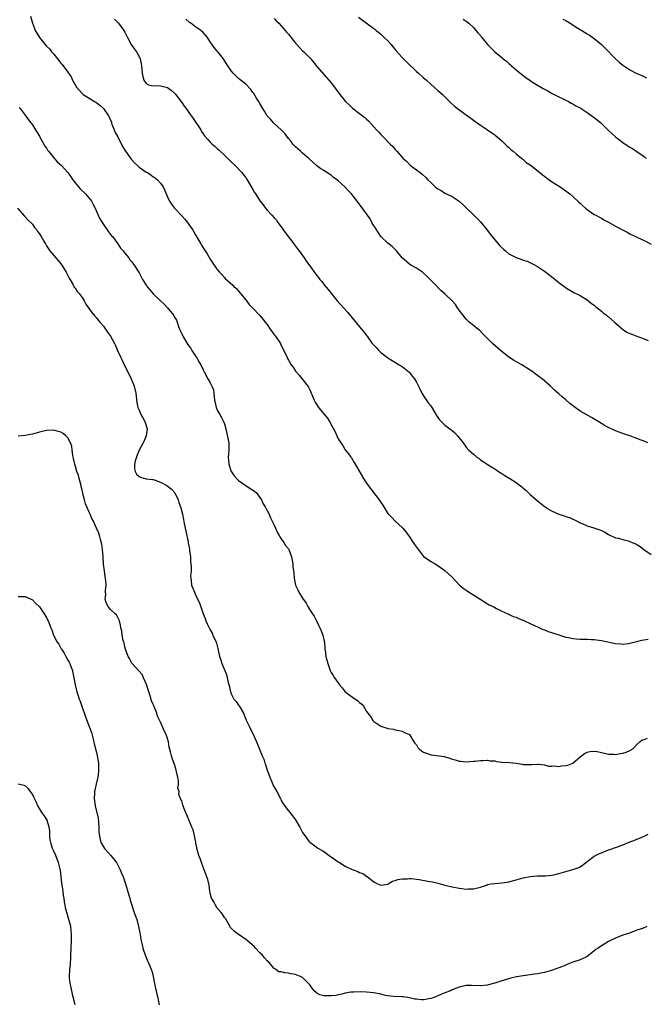
# Model space of a CAD drawing. Units: inches. Extents: x 2619000 to 2622000, y 1518000 to 1521000.
# Drawn here: x 2620937 to 2621113, y 1520259 to 1520536 of the extents above; entities that cross this region are included whole.
import ezdxf

# ---------------------------------------------------------------- set-up
doc = ezdxf.new("R2010")
doc.units = ezdxf.units.IN
doc.header["$MEASUREMENT"] = 0
doc.layers.add('LD26191518_10ft', color=63, linetype='Continuous')

msp = doc.modelspace()

# ---------------------------------------------------------------- linework, layer by layer
at = {"layer": 'LD26191518_10ft'}
for points, elevation in [([(2620940.46, 1520537), (2620941.08, 1520535), (2620941.57, 1520533.57), (2620941.83, 1520533), (2620942.23, 1520532.23), (2620942.99, 1520531), (2620944.63, 1520529), (2620945, 1520528.6), (2620945.8, 1520527.8), (2620946.4, 1520527), (2620947, 1520526.3), (2620948.48, 1520524.48), (2620949, 1520523.81), (2620949.38, 1520523.38), (2620951, 1520521.21), (2620951.9, 1520519.9), (2620952.29, 1520519), (2620953, 1520517.66), (2620953.41, 1520517), (2620955, 1520515.26), (2620955.33, 1520515), (2620957, 1520513.93), (2620958.52, 1520513), (2620958.81, 1520512.81), (2620959.97, 1520511.97), (2620961.01, 1520511), (2620962.42, 1520509), (2620962.62, 1520508.62), (2620963.21, 1520507.21), (2620963.25, 1520507), (2620963.37, 1520506.63), (2620963.99, 1520505), (2620964.32, 1520504.32), (2620965, 1520503.07), (2620966.38, 1520500.38), (2620967.2, 1520499), (2620968.8, 1520496.8), (2620969, 1520496.59), (2620969.75, 1520495.75), (2620970.57, 1520495), (2620971, 1520494.57), (2620973, 1520493.16), (2620973.35, 1520493), (2620974.35, 1520492.35), (2620975, 1520491.85), (2620975.53, 1520491.53), (2620976.18, 1520491), (2620977, 1520490.01), (2620977.74, 1520489), (2620978.16, 1520488.16), (2620979, 1520486.23), (2620979.57, 1520485), (2620980.14, 1520484.14), (2620980.94, 1520483), (2620982.94, 1520480.94), (2620983.88, 1520479.88), (2620984.59, 1520479), (2620985, 1520478.44), (2620986.01, 1520477), (2620986.38, 1520476.38), (2620987, 1520475.29), (2620988.35, 1520473), (2620988.6, 1520472.6), (2620989, 1520471.86), (2620990.13, 1520470.13), (2620991, 1520468.66), (2620992.11, 1520467), (2620993, 1520465.81), (2620993.64, 1520465), (2620994.32, 1520464.32), (2620995, 1520463.52), (2620995.26, 1520463.26), (2620997.34, 1520461.34), (2620997.68, 1520461), (2620998.39, 1520460.39), (2620999, 1520459.72), (2620999.56, 1520459), (2621001, 1520457.26), (2621001.96, 1520455.96), (2621003, 1520454.93), (2621005, 1520452.82), (2621005.84, 1520451.84), (2621006.5, 1520451), (2621007, 1520450.31), (2621007.91, 1520449), (2621008.33, 1520448.33), (2621009.21, 1520447.21), (2621009.4, 1520447), (2621010.73, 1520445), (2621011, 1520444.4), (2621011.68, 1520443), (2621012.62, 1520441), (2621012.76, 1520440.76), (2621013, 1520440.28), (2621013.79, 1520439), (2621014.31, 1520438.31), (2621015, 1520437.2), (2621015.16, 1520437), (2621016.06, 1520436.06), (2621018.45, 1520433), (2621018.67, 1520432.67), (2621019, 1520431.9), (2621019.3, 1520431.3), (2621020.25, 1520429), (2621020.5, 1520428.5), (2621021.28, 1520427.28), (2621021.5, 1520427), (2621023, 1520425.23), (2621023.96, 1520423.96), (2621024.56, 1520423), (2621026.13, 1520420.13), (2621026.62, 1520419), (2621027, 1520418.2), (2621027.73, 1520417), (2621028.27, 1520416.27), (2621029, 1520415.07), (2621029.93, 1520413.93), (2621030.58, 1520413), (2621030.77, 1520412.77), (2621031.53, 1520411.53), (2621034.15, 1520407), (2621035, 1520405.66), (2621035.46, 1520405), (2621038.52, 1520401), (2621038.72, 1520400.72), (2621039, 1520400.25), (2621039.51, 1520399.51), (2621039.79, 1520399), (2621041, 1520397.18), (2621041.14, 1520397), (2621042.04, 1520396.04), (2621043, 1520395.04), (2621045, 1520393.2), (2621045.19, 1520393), (2621046.04, 1520392.04), (2621046.72, 1520391), (2621046.84, 1520390.84), (2621048.11, 1520389), (2621048.49, 1520388.49), (2621049, 1520387.67), (2621051, 1520385.05), (2621052.26, 1520384.26), (2621053, 1520383.71), (2621053.46, 1520383.46), (2621054.25, 1520383), (2621054.77, 1520382.77), (2621057, 1520381.16), (2621058.13, 1520380.13), (2621059, 1520379.24), (2621061, 1520377.14), (2621062.14, 1520376.14), (2621063, 1520375.58), (2621063.33, 1520375.33), (2621067.09, 1520373), (2621068.23, 1520372.23), (2621069, 1520371.79), (2621069.49, 1520371.49), (2621070.53, 1520371), (2621071, 1520370.74), (2621071.51, 1520370.49), (2621073, 1520369.73), (2621074.7, 1520369), (2621076.24, 1520368.24), (2621077, 1520367.98), (2621077.68, 1520367.68), (2621079, 1520367.17), (2621079.39, 1520367), (2621081, 1520366.22), (2621082.41, 1520365.59), (2621083, 1520365.28), (2621084.56, 1520364.56), (2621085, 1520364.43), (2621086, 1520364), (2621087, 1520363.7), (2621087.51, 1520363.51), (2621089.02, 1520363.02), (2621091, 1520362.4), (2621091.73, 1520362.27), (2621093, 1520362), (2621095, 1520361.86), (2621096.2, 1520361.8), (2621097, 1520361.82), (2621098.25, 1520361.75), (2621099, 1520361.75), (2621101, 1520361.48), (2621105, 1520360.6), (2621106.5, 1520360.5), (2621107, 1520360.44), (2621108.66, 1520360.66), (2621109, 1520360.68), (2621110.15, 1520361), (2621112.41, 1520361.59), (2621114.16, 1520361.84)], 7830), ([(2621114.07, 1520417), (2621113, 1520417.5), (2621112.2, 1520417.8), (2621111, 1520418.28), (2621109, 1520418.97), (2621107.47, 1520419.47), (2621106, 1520420), (2621105, 1520420.4), (2621104.58, 1520420.58), (2621103, 1520421.33), (2621101.92, 1520421.92), (2621101, 1520422.44), (2621098.18, 1520424.18), (2621096.73, 1520425), (2621095, 1520425.96), (2621093.23, 1520427.23), (2621092.11, 1520428.11), (2621091, 1520429.08), (2621089.93, 1520429.93), (2621089, 1520430.84), (2621087.83, 1520431.83), (2621087, 1520432.7), (2621086.69, 1520433), (2621084.35, 1520435), (2621083.55, 1520435.55), (2621083, 1520436), (2621082.41, 1520436.41), (2621081.72, 1520437), (2621081, 1520437.49), (2621078.64, 1520439), (2621077.56, 1520439.56), (2621076.27, 1520440.27), (2621075, 1520441.13), (2621073, 1520442.7), (2621072.65, 1520443), (2621070.38, 1520445), (2621068.33, 1520447), (2621067.71, 1520447.71), (2621066.69, 1520448.69), (2621066.26, 1520449), (2621065, 1520450.04), (2621063.87, 1520451), (2621063, 1520451.83), (2621062.04, 1520453), (2621061.62, 1520453.62), (2621060.59, 1520455), (2621059.94, 1520455.94), (2621059.04, 1520457), (2621057, 1520458.96), (2621055.9, 1520459.9), (2621053.89, 1520461.89), (2621052.88, 1520463), (2621051.92, 1520463.92), (2621050.86, 1520464.86), (2621050.68, 1520465), (2621049, 1520466.14), (2621047.46, 1520467), (2621047, 1520467.28), (2621044.95, 1520469), (2621043.35, 1520471), (2621043, 1520471.38), (2621042.2, 1520472.2), (2621041, 1520473.2), (2621039, 1520475.09), (2621038.24, 1520476.24), (2621037.67, 1520477), (2621037.45, 1520477.45), (2621037, 1520478.06), (2621036.44, 1520479), (2621035.97, 1520479.97), (2621033.5, 1520483.5), (2621032.64, 1520484.64), (2621030.75, 1520487), (2621029.88, 1520487.88), (2621028.91, 1520489), (2621027, 1520490.7), (2621026.64, 1520491), (2621025.67, 1520491.67), (2621025, 1520492.27), (2621024.53, 1520492.53), (2621023, 1520493.63), (2621022.1, 1520494.1), (2621021, 1520494.94), (2621019.91, 1520495.91), (2621018.78, 1520497), (2621017, 1520498.49), (2621016.37, 1520499), (2621015.68, 1520499.68), (2621015, 1520500.25), (2621014.28, 1520501), (2621013.75, 1520501.75), (2621013, 1520502.59), (2621011.96, 1520503.96), (2621010.95, 1520505), (2621009, 1520506.83), (2621008.84, 1520507), (2621007.99, 1520507.99), (2621007, 1520509), (2621006.3, 1520510.3), (2621005.82, 1520511), (2621005.54, 1520511.54), (2621005, 1520512.43), (2621004.81, 1520512.81), (2621004.07, 1520513.93), (2621003.25, 1520515.25), (2621003, 1520515.57), (2621002.41, 1520516.41), (2621001, 1520517.83), (2620999, 1520519.48), (2620998.24, 1520520.24), (2620997.44, 1520521), (2620997, 1520521.55), (2620995.62, 1520523.62), (2620994.83, 1520524.83), (2620994.74, 1520525), (2620993.14, 1520527), (2620993, 1520527.14), (2620992.16, 1520528.16), (2620991, 1520529.82), (2620990.53, 1520530.53), (2620990.25, 1520531), (2620989.69, 1520531.69), (2620989, 1520532.41), (2620988.41, 1520533), (2620987, 1520533.9), (2620985.57, 1520535), (2620985.23, 1520535.23), (2620984.17, 1520536.17)], 7850), ([(2621009, 1520536.34), (2621009.63, 1520535.63), (2621010.29, 1520535), (2621011, 1520534.25), (2621012.09, 1520533), (2621012.48, 1520532.48), (2621013, 1520531.9), (2621015, 1520529.4), (2621015.38, 1520529), (2621016.14, 1520528.14), (2621017, 1520527.28), (2621017.33, 1520527), (2621019.27, 1520525), (2621020.07, 1520524.07), (2621021, 1520522.87), (2621023.74, 1520519.74), (2621025, 1520518.25), (2621025.96, 1520517), (2621026.42, 1520516.42), (2621027.46, 1520515), (2621029.08, 1520513), (2621030.06, 1520512.06), (2621031, 1520511.08), (2621033, 1520509.62), (2621034.53, 1520508.53), (2621035, 1520508.05), (2621035.54, 1520507.54), (2621037, 1520505.84), (2621037.77, 1520505), (2621038.38, 1520504.38), (2621039, 1520503.7), (2621039.71, 1520503), (2621041.62, 1520501), (2621042.35, 1520500.35), (2621043, 1520499.52), (2621043.26, 1520499.26), (2621043.46, 1520499), (2621045.23, 1520497), (2621046.2, 1520496.2), (2621047, 1520495.27), (2621047.16, 1520495.16), (2621047.35, 1520495), (2621049, 1520493.82), (2621050.05, 1520493), (2621050.61, 1520492.61), (2621051.62, 1520491.62), (2621052.16, 1520491), (2621053, 1520490.19), (2621054.3, 1520489), (2621055, 1520488.47), (2621055.95, 1520487.95), (2621057, 1520487.26), (2621059, 1520486.28), (2621061, 1520485), (2621062.05, 1520484.05), (2621063, 1520483.1), (2621065, 1520481.13), (2621066.11, 1520480.11), (2621067, 1520479.18), (2621069, 1520476.76), (2621069.73, 1520475.73), (2621072.46, 1520472.46), (2621073.47, 1520471.47), (2621074.01, 1520471), (2621075, 1520470.21), (2621077, 1520469.15), (2621078.6, 1520468.6), (2621079, 1520468.43), (2621080.09, 1520468.09), (2621081.48, 1520467.48), (2621082.36, 1520467), (2621083, 1520466.63), (2621085, 1520465.27), (2621087.41, 1520463.41), (2621089, 1520462.1), (2621090.8, 1520460.81), (2621091, 1520460.65), (2621093.28, 1520459.28), (2621095, 1520458.42), (2621097, 1520457.25), (2621098.24, 1520456.24), (2621099, 1520455.73), (2621099.36, 1520455.36), (2621099.78, 1520455), (2621101, 1520454.04), (2621101.54, 1520453.54), (2621102.32, 1520453), (2621102.68, 1520452.68), (2621103, 1520452.47), (2621104.69, 1520451), (2621106.97, 1520448.97), (2621108.19, 1520448.19), (2621109, 1520447.79), (2621109.57, 1520447.57), (2621110.99, 1520446.99), (2621113, 1520446.28), (2621114.16, 1520445.84)], 7860), ([(2621032.75, 1520536.75), (2621033.87, 1520535.87), (2621037, 1520533.55), (2621037.29, 1520533.29), (2621037.66, 1520533), (2621038.39, 1520532.39), (2621039, 1520531.96), (2621039.46, 1520531.46), (2621039.97, 1520531), (2621041, 1520530.01), (2621041.85, 1520529), (2621042.34, 1520528.34), (2621043, 1520527.63), (2621043.28, 1520527.28), (2621045, 1520525.37), (2621045.39, 1520525), (2621046.16, 1520524.16), (2621049, 1520521.47), (2621049.55, 1520521), (2621051, 1520519.67), (2621051.37, 1520519.37), (2621051.8, 1520519), (2621053, 1520517.85), (2621054, 1520517), (2621055, 1520516.11), (2621055.61, 1520515.61), (2621056.3, 1520515), (2621057, 1520514.33), (2621058.67, 1520512.67), (2621059.71, 1520511.71), (2621060.52, 1520511), (2621061.99, 1520509.99), (2621063.31, 1520509), (2621064.33, 1520508.33), (2621065, 1520507.78), (2621065.46, 1520507.46), (2621066.08, 1520507), (2621067, 1520506.34), (2621069.02, 1520505), (2621070.2, 1520504.2), (2621071, 1520503.61), (2621071.77, 1520503), (2621073, 1520501.91), (2621073.99, 1520501), (2621074.48, 1520500.48), (2621075, 1520500.03), (2621075.52, 1520499.52), (2621076.17, 1520499), (2621077, 1520498.29), (2621078.61, 1520497), (2621078.82, 1520496.82), (2621079, 1520496.7), (2621079.89, 1520495.89), (2621081, 1520495.16), (2621083.72, 1520493), (2621084.4, 1520492.4), (2621085, 1520491.97), (2621085.53, 1520491.53), (2621086.35, 1520491), (2621087, 1520490.55), (2621089.41, 1520489), (2621090.35, 1520488.35), (2621092.12, 1520487), (2621093, 1520486.25), (2621094.7, 1520484.7), (2621095, 1520484.4), (2621095.72, 1520483.72), (2621096.52, 1520483), (2621097, 1520482.61), (2621099, 1520481.25), (2621099.41, 1520481), (2621100.44, 1520480.44), (2621101, 1520480.16), (2621101.73, 1520479.73), (2621103, 1520479.08), (2621105, 1520477.98), (2621108.27, 1520476.27), (2621109, 1520475.84), (2621111, 1520474.86), (2621113, 1520473.91), (2621115, 1520472.86)], 7870), ([(2621090.17, 1520536.17), (2621091, 1520535.77), (2621091.47, 1520535.47), (2621093, 1520534.57), (2621093.94, 1520533.94), (2621095.49, 1520533), (2621097, 1520531.99), (2621097.63, 1520531.63), (2621098.55, 1520531), (2621099, 1520530.67), (2621101, 1520529.07), (2621102.04, 1520528.04), (2621104.98, 1520524.98), (2621106.04, 1520524.04), (2621107, 1520523.24), (2621109, 1520521.94), (2621110.81, 1520521), (2621111, 1520520.91), (2621112.35, 1520520.35), (2621113.69, 1520519.69)], 7890), ([(2620964.13, 1520536.13), (2620965, 1520535.22), (2620965.18, 1520535), (2620966.69, 1520533), (2620967, 1520532.51), (2620967.51, 1520531.51), (2620967.75, 1520531), (2620968.83, 1520529), (2620969.71, 1520527.71), (2620970.24, 1520527), (2620971, 1520525.61), (2620971.32, 1520525), (2620971.61, 1520523.61), (2620971.7, 1520523), (2620971.79, 1520522.21), (2620971.89, 1520521), (2620972.04, 1520520.04), (2620972.38, 1520519), (2620973, 1520518.08), (2620973.68, 1520517.68), (2620975, 1520517.4), (2620976.52, 1520517.48), (2620977, 1520517.42), (2620979, 1520516.94), (2620980.13, 1520516.13), (2620981, 1520515.35), (2620981.16, 1520515.16), (2620982.08, 1520513.92), (2620983, 1520512.71), (2620983.72, 1520511.72), (2620984.21, 1520511), (2620985, 1520509.93), (2620986.18, 1520508.18), (2620988.35, 1520505), (2620988.58, 1520504.58), (2620989, 1520503.9), (2620989.38, 1520503.38), (2620990.31, 1520502.31), (2620991, 1520501.58), (2620991.59, 1520501), (2620992.39, 1520500.39), (2620993, 1520499.81), (2620993.43, 1520499.43), (2620993.83, 1520499), (2620995, 1520497.91), (2620995.92, 1520497), (2620996.48, 1520496.48), (2620997, 1520495.97), (2620998.05, 1520495), (2620999.94, 1520493), (2621000.37, 1520492.37), (2621001, 1520491.59), (2621001.24, 1520491.24), (2621001.43, 1520491), (2621003, 1520488.28), (2621003.45, 1520487.45), (2621003.71, 1520487), (2621005.05, 1520485), (2621005.91, 1520483.91), (2621006.57, 1520483), (2621007, 1520482.44), (2621008.33, 1520481), (2621009, 1520480.25), (2621009.62, 1520479.62), (2621010.06, 1520479), (2621011, 1520477.78), (2621012.13, 1520476.13), (2621013.07, 1520474.93), (2621014.53, 1520473), (2621014.69, 1520472.69), (2621015, 1520472.36), (2621015.53, 1520471.53), (2621016.01, 1520471), (2621017, 1520469.67), (2621017.47, 1520469), (2621018.04, 1520468.04), (2621019, 1520466.81), (2621020.57, 1520464.57), (2621021, 1520464.09), (2621021.47, 1520463.47), (2621021.85, 1520463), (2621022.36, 1520462.36), (2621023, 1520461.59), (2621024.14, 1520460.14), (2621026.75, 1520457), (2621029.7, 1520453.7), (2621033, 1520449.65), (2621033.59, 1520449), (2621034.24, 1520448.24), (2621035, 1520447.17), (2621035.14, 1520447), (2621036.59, 1520445), (2621036.78, 1520444.78), (2621037, 1520444.48), (2621037.75, 1520443.75), (2621038.39, 1520443), (2621039, 1520442.45), (2621040.86, 1520441), (2621041, 1520440.9), (2621042.2, 1520440.2), (2621043.43, 1520439.43), (2621044.18, 1520439), (2621045, 1520438.47), (2621046.84, 1520437), (2621047, 1520436.84), (2621047.8, 1520435.8), (2621048.42, 1520435), (2621049, 1520434.1), (2621049.57, 1520433), (2621050.01, 1520432.01), (2621050.56, 1520431), (2621050.69, 1520430.69), (2621051, 1520430.26), (2621052.27, 1520428.27), (2621053, 1520427.4), (2621053.3, 1520427), (2621054.67, 1520424.67), (2621055, 1520424.18), (2621055.5, 1520423.5), (2621055.93, 1520423), (2621057, 1520422.01), (2621058.39, 1520421), (2621058.73, 1520420.73), (2621059, 1520420.49), (2621059.82, 1520419.82), (2621060.58, 1520419), (2621062.12, 1520417), (2621063, 1520415.78), (2621063.7, 1520415), (2621065, 1520413.8), (2621066.02, 1520413), (2621066.6, 1520412.6), (2621067, 1520412.26), (2621067.76, 1520411.76), (2621068.87, 1520411), (2621070.2, 1520410.2), (2621071, 1520409.73), (2621072.08, 1520409), (2621073, 1520408.42), (2621073.85, 1520407.85), (2621075.22, 1520407), (2621077, 1520405.84), (2621077.5, 1520405.5), (2621078.63, 1520404.63), (2621079, 1520404.32), (2621079.75, 1520403.75), (2621080.54, 1520403), (2621081, 1520402.54), (2621083, 1520400.75), (2621084, 1520400), (2621085.2, 1520399), (2621086.3, 1520398.3), (2621087, 1520397.95), (2621089, 1520397.01), (2621090.54, 1520396.54), (2621091, 1520396.33), (2621092.03, 1520396.03), (2621093, 1520395.56), (2621093.4, 1520395.4), (2621094.22, 1520395), (2621095, 1520394.54), (2621095.77, 1520394.23), (2621097, 1520393.66), (2621098.87, 1520393.13), (2621100.54, 1520392.54), (2621101, 1520392.35), (2621101.93, 1520391.93), (2621103, 1520391.28), (2621105, 1520390.36), (2621105.8, 1520390.2), (2621107, 1520389.85), (2621108.53, 1520389.47), (2621109, 1520389.31), (2621110.61, 1520388.61), (2621111, 1520388.42), (2621111.88, 1520387.88), (2621112.96, 1520387), (2621115, 1520385.63)], 7840), ([(2621062.15, 1520536.15), (2621063, 1520535.6), (2621063.7, 1520535), (2621065, 1520533.82), (2621065.74, 1520533), (2621066.3, 1520532.3), (2621067, 1520531.51), (2621067.22, 1520531.22), (2621067.42, 1520531), (2621069.01, 1520529.01), (2621070, 1520528), (2621071.07, 1520527), (2621073, 1520525.37), (2621073.42, 1520525), (2621074.3, 1520524.3), (2621075, 1520523.67), (2621075.37, 1520523.37), (2621075.76, 1520523), (2621077, 1520521.94), (2621079, 1520520.27), (2621079.76, 1520519.76), (2621081, 1520518.86), (2621081.38, 1520518.62), (2621083, 1520517.63), (2621084.67, 1520516.67), (2621085, 1520516.45), (2621085.97, 1520515.97), (2621087, 1520515.36), (2621087.71, 1520515), (2621089, 1520514.31), (2621090.29, 1520513.71), (2621091, 1520513.36), (2621091.73, 1520513), (2621092.55, 1520512.55), (2621093, 1520512.37), (2621093.82, 1520511.82), (2621095, 1520511.23), (2621095.13, 1520511.13), (2621095.36, 1520511), (2621097, 1520509.91), (2621098.36, 1520509), (2621098.71, 1520508.71), (2621099.84, 1520507.84), (2621100.87, 1520507), (2621102.94, 1520504.94), (2621105, 1520503.02), (2621107, 1520501.48), (2621107.72, 1520501), (2621109, 1520500.18), (2621109.75, 1520499.75), (2621111, 1520498.95), (2621113, 1520497.5), (2621113.63, 1520497)], 7880), ([(2620937.29, 1520511.29), (2620937.56, 1520511), (2620939, 1520509.19), (2620939.89, 1520507.89), (2620940.55, 1520507), (2620941, 1520506.42), (2620941.87, 1520505), (2620943, 1520503.28), (2620943.13, 1520503), (2620944.22, 1520501), (2620944.48, 1520500.48), (2620945, 1520499.84), (2620945.3, 1520499.3), (2620945.53, 1520499), (2620947, 1520497.17), (2620948.01, 1520496.01), (2620949.16, 1520495), (2620950.98, 1520493), (2620952.36, 1520491), (2620953, 1520490.12), (2620954.4, 1520488.4), (2620955.94, 1520487), (2620957.36, 1520485.36), (2620957.62, 1520485), (2620958.08, 1520484.08), (2620958.66, 1520483), (2620959.52, 1520481), (2620960.01, 1520480.01), (2620960.59, 1520479), (2620962.39, 1520476.39), (2620963, 1520475.63), (2620963.27, 1520475.27), (2620963.5, 1520475), (2620965.05, 1520473), (2620965.79, 1520471.79), (2620966.57, 1520471), (2620966.71, 1520470.71), (2620967, 1520470.4), (2620968.09, 1520469), (2620968.45, 1520468.45), (2620969, 1520467.9), (2620969.64, 1520467), (2620971, 1520464.86), (2620971.95, 1520463), (2620973, 1520461.32), (2620973.13, 1520461.13), (2620974.03, 1520460.03), (2620975, 1520458.93), (2620977, 1520456.92), (2620978.02, 1520456.02), (2620979, 1520454.95), (2620980.81, 1520452.81), (2620981, 1520452.41), (2620981.52, 1520451.52), (2620981.7, 1520451), (2620981.98, 1520450.02), (2620982.39, 1520449), (2620982.6, 1520448.6), (2620983, 1520447.68), (2620983.23, 1520447.23), (2620983.3, 1520447), (2620984.54, 1520445), (2620984.7, 1520444.7), (2620985, 1520444.3), (2620985.52, 1520443.52), (2620985.88, 1520443), (2620987, 1520441.27), (2620987.21, 1520441), (2620987.78, 1520439.78), (2620988.35, 1520439), (2620989, 1520437.52), (2620989.17, 1520437.17), (2620989.29, 1520437), (2620990.36, 1520435), (2620991, 1520433.88), (2620991.45, 1520433), (2620991.89, 1520431.89), (2620992.03, 1520431), (2620992.08, 1520429.92), (2620992.23, 1520429), (2620992.38, 1520428.38), (2620992.65, 1520427), (2620993, 1520426.24), (2620993.71, 1520425), (2620994.2, 1520424.2), (2620994.79, 1520423), (2620995, 1520422.34), (2620995.38, 1520421), (2620996.1, 1520417.9), (2620996.25, 1520417), (2620996.22, 1520416.22), (2620996.23, 1520415), (2620996.11, 1520413.89), (2620996.03, 1520413), (2620996.15, 1520412.15), (2620996.23, 1520411), (2620996.93, 1520409), (2620997, 1520408.88), (2620997.77, 1520407.77), (2620998.69, 1520406.69), (2620999, 1520406.45), (2621002.22, 1520404.22), (2621003.44, 1520403.44), (2621004, 1520403), (2621005, 1520401.68), (2621005.41, 1520401), (2621005.89, 1520399.89), (2621006.46, 1520399), (2621006.62, 1520398.62), (2621007, 1520398.01), (2621007.55, 1520397), (2621007.96, 1520395.96), (2621008.47, 1520395), (2621009, 1520393.86), (2621009.35, 1520393), (2621009.87, 1520391.87), (2621010.38, 1520391), (2621010.58, 1520390.58), (2621011, 1520390.08), (2621011.72, 1520389), (2621012.21, 1520388.21), (2621013, 1520387.22), (2621013.14, 1520387), (2621013.91, 1520385), (2621014.01, 1520384.01), (2621014.24, 1520383), (2621014.28, 1520382.28), (2621014.42, 1520381), (2621014.51, 1520380.51), (2621014.65, 1520379), (2621015, 1520377), (2621015.67, 1520375.67), (2621015.97, 1520375), (2621017, 1520373.32), (2621017.97, 1520371.97), (2621018.47, 1520371), (2621019, 1520370.08), (2621019.74, 1520369), (2621020.27, 1520368.27), (2621020.92, 1520367), (2621021.59, 1520365.59), (2621021.82, 1520365), (2621022.19, 1520364.19), (2621022.65, 1520363), (2621023, 1520361.63), (2621023.14, 1520361), (2621023.28, 1520359.28), (2621023.28, 1520359), (2621023.3, 1520358.7), (2621023.51, 1520357), (2621024.04, 1520355), (2621024.74, 1520353), (2621025, 1520352.47), (2621025.62, 1520351.62), (2621025.92, 1520351), (2621027.37, 1520349), (2621028.16, 1520348.15), (2621029, 1520347), (2621031, 1520345.48), (2621032.49, 1520344.49), (2621033, 1520344), (2621033.6, 1520343.6), (2621034.07, 1520343), (2621035, 1520341.46), (2621035.31, 1520341), (2621036.08, 1520340.08), (2621036.73, 1520339), (2621037, 1520338.73), (2621037.87, 1520338.13), (2621039, 1520337.41), (2621040.1, 1520337), (2621040.79, 1520336.79), (2621041, 1520336.67), (2621042.51, 1520336.51), (2621043, 1520336.32), (2621044.17, 1520336.17), (2621045, 1520336), (2621045.62, 1520335.62), (2621047, 1520335.02), (2621048.25, 1520333), (2621048.56, 1520332.56), (2621049, 1520332.1), (2621049.41, 1520331.41), (2621049.77, 1520331), (2621050.4, 1520330.4), (2621051, 1520330.07), (2621052.43, 1520329.57), (2621053, 1520329.33), (2621055.51, 1520329), (2621056.8, 1520328.8), (2621057, 1520328.72), (2621058.39, 1520328.39), (2621059, 1520328.08), (2621059.91, 1520327.91), (2621061, 1520327.5), (2621061.49, 1520327.49), (2621063, 1520327.37), (2621065, 1520327.53), (2621065.54, 1520327.54), (2621067, 1520327.74), (2621067.69, 1520327.69), (2621069, 1520327.82), (2621069.66, 1520327.66), (2621071, 1520327.58), (2621071.48, 1520327.48), (2621073, 1520327.27), (2621075.12, 1520327.12), (2621077, 1520326.96), (2621078.68, 1520326.68), (2621079, 1520326.6), (2621079.44, 1520326.56), (2621081, 1520326.55), (2621081.42, 1520326.58), (2621083, 1520326.71), (2621083.29, 1520326.71), (2621085, 1520326.47), (2621086.15, 1520326.15), (2621087, 1520326.15), (2621087.8, 1520326.2), (2621089, 1520326.07), (2621089.82, 1520326.18), (2621091, 1520326.27), (2621091.55, 1520326.45), (2621092.98, 1520327), (2621095, 1520328.73), (2621095.39, 1520329), (2621096.3, 1520329.7), (2621097, 1520330.06), (2621097.78, 1520330.22), (2621099, 1520330.33), (2621099.77, 1520330.23), (2621101, 1520329.95), (2621102.27, 1520329.73), (2621103, 1520329.54), (2621104.51, 1520329.49), (2621105, 1520329.44), (2621106.34, 1520329.66), (2621107, 1520329.74), (2621107.94, 1520330.06), (2621109, 1520330.5), (2621109.8, 1520331), (2621111, 1520332.26), (2621111.84, 1520333), (2621112.49, 1520333.51), (2621113, 1520333.66), (2621113.98, 1520334.02)], 7820), ([(2620936.78, 1520483), (2620938.79, 1520480.79), (2620939, 1520480.59), (2620939.73, 1520479.73), (2620941, 1520478.48), (2620941.61, 1520477.61), (2620942.12, 1520477), (2620942.46, 1520476.46), (2620943, 1520475.84), (2620943.3, 1520475.3), (2620943.51, 1520475), (2620944.25, 1520473.74), (2620944.67, 1520473), (2620944.78, 1520472.78), (2620945, 1520472.46), (2620945.55, 1520471.55), (2620945.96, 1520471), (2620947, 1520469.68), (2620947.62, 1520469), (2620948.26, 1520468.26), (2620949, 1520467.38), (2620949.3, 1520467), (2620950.55, 1520465), (2620950.67, 1520464.67), (2620951, 1520464.08), (2620951.33, 1520463.33), (2620952.38, 1520461.62), (2620952.7, 1520461), (2620952.79, 1520460.79), (2620953, 1520460.59), (2620953.61, 1520459.61), (2620954.19, 1520459), (2620955, 1520457.93), (2620955.58, 1520457), (2620956.05, 1520456.05), (2620957, 1520454.71), (2620957.68, 1520453.68), (2620958.61, 1520452.61), (2620959, 1520452.2), (2620959.53, 1520451.53), (2620959.97, 1520451), (2620961, 1520449.82), (2620961.58, 1520449), (2620962.15, 1520448.15), (2620962.98, 1520447), (2620964.07, 1520445), (2620964.37, 1520444.37), (2620964.96, 1520443), (2620965.84, 1520441), (2620966.25, 1520440.25), (2620966.84, 1520439), (2620968.23, 1520436.23), (2620968.8, 1520435), (2620969.62, 1520433), (2620970.09, 1520431), (2620970.18, 1520430.18), (2620970.41, 1520428.41), (2620970.69, 1520427), (2620971, 1520426.19), (2620971.52, 1520425), (2620972.03, 1520424.03), (2620972.61, 1520423), (2620973.24, 1520421), (2620973, 1520419), (2620972.4, 1520417.6), (2620972.17, 1520417), (2620971, 1520414.94), (2620970.43, 1520413.57), (2620970.25, 1520413), (2620969.94, 1520411.94), (2620969.72, 1520411), (2620969.71, 1520409.71), (2620969.88, 1520409), (2620970.26, 1520408.26), (2620971, 1520407.61), (2620971.4, 1520407.4), (2620973, 1520406.95), (2620974.74, 1520406.74), (2620975, 1520406.69), (2620975.51, 1520406.49), (2620977, 1520406.01), (2620978.77, 1520405), (2620980.06, 1520404.06), (2620981.02, 1520403.02), (2620981.99, 1520401), (2620982.21, 1520400.21), (2620982.67, 1520399), (2620982.72, 1520398.72), (2620983.19, 1520397), (2620983.46, 1520395.46), (2620983.69, 1520394.31), (2620984.18, 1520392.18), (2620984.81, 1520389.19), (2620984.85, 1520388.85), (2620985, 1520388.07), (2620985.14, 1520387.14), (2620985.23, 1520386.77), (2620985.43, 1520385), (2620985.49, 1520383.49), (2620985.57, 1520383), (2620985.65, 1520382.35), (2620985.62, 1520381), (2620985.5, 1520379.5), (2620985.55, 1520379), (2620985.66, 1520378.34), (2620985.78, 1520377), (2620986.15, 1520376.15), (2620986.56, 1520375), (2620987, 1520374.04), (2620988.02, 1520372.02), (2620989.02, 1520369), (2620989.6, 1520367.6), (2620989.77, 1520367), (2620990.18, 1520366.18), (2620990.79, 1520364.79), (2620991, 1520364.41), (2620991.52, 1520363.51), (2620991.78, 1520363), (2620992.66, 1520361), (2620992.75, 1520360.75), (2620993.17, 1520359.17), (2620993.25, 1520358.75), (2620993.64, 1520357), (2620994, 1520356), (2620994.31, 1520355), (2620995, 1520353.2), (2620995.09, 1520353), (2620995.65, 1520351.65), (2620995.81, 1520351), (2620995.99, 1520350.01), (2620996.4, 1520348.4), (2620996.71, 1520347), (2620997, 1520346.25), (2620997.69, 1520345), (2620998.27, 1520344.27), (2620999, 1520343.26), (2620999.12, 1520343.12), (2620999.39, 1520342.61), (2621000.33, 1520341), (2621000.53, 1520340.53), (2621001.08, 1520339.08), (2621002.11, 1520337), (2621003, 1520335.23), (2621003.09, 1520335.09), (2621004.07, 1520333), (2621004.35, 1520332.35), (2621005.66, 1520329), (2621006.06, 1520328.06), (2621006.35, 1520327), (2621006.56, 1520326.56), (2621007, 1520325), (2621007.58, 1520323.58), (2621007.73, 1520323), (2621008.3, 1520321.7), (2621008.73, 1520320.73), (2621009, 1520320.25), (2621009.47, 1520319.47), (2621009.74, 1520319), (2621010.77, 1520317), (2621010.83, 1520316.83), (2621011, 1520316.47), (2621011.52, 1520315.52), (2621013, 1520313.53), (2621013.47, 1520313), (2621014.16, 1520312.16), (2621015, 1520311.08), (2621016.17, 1520309), (2621016.45, 1520308.45), (2621017, 1520307.52), (2621017.18, 1520307.18), (2621017.36, 1520307), (2621018.78, 1520305), (2621019, 1520304.77), (2621020.03, 1520304.03), (2621021.17, 1520303.17), (2621021.43, 1520303), (2621022.45, 1520302.45), (2621023, 1520302.12), (2621024.45, 1520301), (2621025, 1520300.68), (2621025.99, 1520299.99), (2621027, 1520299.24), (2621027.15, 1520299.15), (2621027.36, 1520299), (2621029, 1520298.02), (2621030.96, 1520297.04), (2621032.53, 1520296.53), (2621033, 1520296.22), (2621033.96, 1520295.96), (2621035, 1520295.18), (2621035.13, 1520295.13), (2621037, 1520293.6), (2621037.41, 1520293.41), (2621038.04, 1520293), (2621039, 1520292.67), (2621041, 1520292.97), (2621041.08, 1520293), (2621042.24, 1520293.76), (2621043, 1520293.98), (2621043.72, 1520294.28), (2621045, 1520294.48), (2621046.46, 1520294.46), (2621047, 1520294.52), (2621047.49, 1520294.51), (2621049, 1520294.32), (2621049.76, 1520294.24), (2621052.17, 1520293.83), (2621053.56, 1520293.56), (2621055, 1520293.22), (2621057, 1520292.69), (2621059, 1520292.19), (2621061, 1520291.81), (2621061.75, 1520291.75), (2621063, 1520291.57), (2621063.62, 1520291.62), (2621065, 1520291.6), (2621067, 1520292.12), (2621068.68, 1520292.68), (2621069, 1520292.81), (2621070.02, 1520293), (2621071, 1520293.17), (2621073, 1520293.31), (2621074.49, 1520293.51), (2621075, 1520293.6), (2621077, 1520294.17), (2621079, 1520294.76), (2621081, 1520295.13), (2621083, 1520295.26), (2621083.26, 1520295.26), (2621085.3, 1520295.3), (2621087, 1520295.49), (2621087.61, 1520295.61), (2621089, 1520295.94), (2621091, 1520296.53), (2621092.96, 1520297.04), (2621094.42, 1520297.58), (2621095, 1520297.86), (2621095.7, 1520298.3), (2621097, 1520299.34), (2621099, 1520300.81), (2621099.31, 1520301), (2621100.45, 1520301.55), (2621101, 1520301.79), (2621102.32, 1520302.32), (2621103, 1520302.58), (2621103.34, 1520302.66), (2621105, 1520303.27), (2621105.49, 1520303.49), (2621107, 1520304.04), (2621108.78, 1520304.78), (2621110.58, 1520305.42), (2621111, 1520305.59), (2621111.99, 1520306.01), (2621113, 1520306.45), (2621114.15, 1520307)], 7810), ([(2621113.76, 1520281), (2621112.52, 1520280.52), (2621111, 1520279.98), (2621109.36, 1520279.36), (2621108.31, 1520279), (2621107.32, 1520278.68), (2621105.86, 1520278.14), (2621105, 1520277.79), (2621103, 1520276.79), (2621101, 1520275.62), (2621100.09, 1520275), (2621099.46, 1520274.54), (2621099, 1520274.16), (2621098.33, 1520273.67), (2621097, 1520272.63), (2621095, 1520271.66), (2621093, 1520271), (2621091.59, 1520270.41), (2621091, 1520270.21), (2621089, 1520269.41), (2621087, 1520268.72), (2621085, 1520268.15), (2621083.93, 1520267.93), (2621083, 1520267.71), (2621081.51, 1520267.51), (2621081, 1520267.42), (2621079, 1520267.18), (2621077.13, 1520266.87), (2621075.51, 1520266.49), (2621075, 1520266.32), (2621073.97, 1520266.03), (2621072.45, 1520265.55), (2621071, 1520265.1), (2621070.59, 1520265), (2621069, 1520264.55), (2621067, 1520264.32), (2621064.44, 1520264.44), (2621063, 1520264.43), (2621061, 1520263.99), (2621059, 1520263.21), (2621058.54, 1520263), (2621057, 1520262.42), (2621056, 1520262), (2621055, 1520261.55), (2621053.73, 1520261), (2621053, 1520260.76), (2621051, 1520260.45), (2621050.43, 1520260.43), (2621049, 1520260.57), (2621048.59, 1520260.59), (2621047, 1520260.95), (2621045.23, 1520261.23), (2621045, 1520261.28), (2621042.63, 1520261.37), (2621041, 1520261.55), (2621040.32, 1520261.68), (2621039, 1520261.99), (2621037, 1520262.38), (2621035, 1520262.57), (2621033.34, 1520262.66), (2621031.37, 1520262.63), (2621031, 1520262.61), (2621030.56, 1520262.56), (2621029, 1520262.32), (2621027.98, 1520262.02), (2621027, 1520261.88), (2621026.31, 1520261.69), (2621025, 1520261.52), (2621023, 1520261.51), (2621021.84, 1520261.84), (2621021, 1520262.33), (2621020.27, 1520263), (2621019.68, 1520263.68), (2621019, 1520264.69), (2621017, 1520266.75), (2621016.36, 1520267), (2621015.37, 1520267.37), (2621015, 1520267.55), (2621013.71, 1520267.71), (2621013, 1520267.93), (2621011.98, 1520267.98), (2621011, 1520268.32), (2621010.31, 1520268.31), (2621009.48, 1520269), (2621009.14, 1520269.14), (2621009, 1520269.25), (2621007.45, 1520271), (2621007, 1520271.4), (2621006.25, 1520272.25), (2621005.67, 1520273), (2621005, 1520273.64), (2621003.79, 1520275), (2621003.39, 1520275.39), (2621001.46, 1520277), (2621001, 1520277.37), (2620998.85, 1520278.85), (2620998.66, 1520279), (2620997.75, 1520279.75), (2620997, 1520280.48), (2620996.76, 1520280.76), (2620995.28, 1520283.28), (2620995, 1520283.6), (2620994.5, 1520284.5), (2620994.1, 1520285), (2620993, 1520286.24), (2620992.47, 1520287), (2620991.99, 1520287.99), (2620991.4, 1520289), (2620991, 1520290.45), (2620990.89, 1520291), (2620990.69, 1520292.69), (2620990.3, 1520294.3), (2620989.8, 1520295.8), (2620989, 1520297.73), (2620988.52, 1520299), (2620988.15, 1520300.15), (2620987.81, 1520301), (2620987.34, 1520302.66), (2620987.26, 1520303), (2620987.24, 1520303.24), (2620987, 1520304.52), (2620986.94, 1520304.94), (2620986.89, 1520305.11), (2620986.54, 1520307), (2620986.2, 1520308.2), (2620985.86, 1520309), (2620984.47, 1520312.47), (2620984.18, 1520313), (2620983.62, 1520314.38), (2620983.29, 1520315.29), (2620983, 1520316.38), (2620982.76, 1520316.76), (2620982.68, 1520317), (2620982.19, 1520318.19), (2620982.24, 1520319), (2620981.94, 1520319.94), (2620982.07, 1520321), (2620982.1, 1520321.9), (2620981.86, 1520323), (2620981.68, 1520323.68), (2620981.46, 1520325), (2620981.37, 1520325.37), (2620981, 1520326.55), (2620980.34, 1520328.34), (2620980.08, 1520329), (2620979.87, 1520330.13), (2620979.48, 1520331.48), (2620979.27, 1520333), (2620979, 1520333.94), (2620978.64, 1520335), (2620978.08, 1520336.08), (2620977.69, 1520337), (2620977, 1520338.51), (2620976.19, 1520340.19), (2620975.97, 1520341), (2620975.34, 1520342.66), (2620975.12, 1520343.12), (2620975, 1520343.44), (2620974.51, 1520344.51), (2620974.1, 1520345.9), (2620973.72, 1520347), (2620973.09, 1520349.09), (2620972.26, 1520351), (2620971.86, 1520351.86), (2620970.97, 1520352.97), (2620969, 1520355.12), (2620968.36, 1520356.36), (2620967.98, 1520357), (2620967.19, 1520359), (2620967.16, 1520359.16), (2620967, 1520359.65), (2620966.77, 1520360.77), (2620966.68, 1520361), (2620966.54, 1520361.46), (2620966.26, 1520363), (2620966.14, 1520364.14), (2620965.9, 1520365), (2620965.81, 1520365.81), (2620965.47, 1520367), (2620965.35, 1520367.35), (2620965, 1520367.91), (2620964.66, 1520368.66), (2620964.33, 1520369), (2620963, 1520370.15), (2620962.33, 1520371), (2620961.86, 1520371.86), (2620961.51, 1520373), (2620961.64, 1520374.36), (2620961.59, 1520375), (2620961.59, 1520375.59), (2620961.74, 1520377), (2620961.64, 1520378.36), (2620961.49, 1520379.49), (2620961.25, 1520381), (2620961.04, 1520382.96), (2620960.92, 1520384.92), (2620960.88, 1520385.12), (2620960.74, 1520387), (2620960.57, 1520388.57), (2620960.15, 1520389.85), (2620959.89, 1520391), (2620959.65, 1520391.65), (2620959.07, 1520393), (2620958.16, 1520395), (2620957.75, 1520395.75), (2620957.25, 1520397), (2620957.16, 1520397.16), (2620957, 1520397.55), (2620956.35, 1520399), (2620955.91, 1520399.91), (2620955.63, 1520401), (2620955.22, 1520402.78), (2620955.15, 1520403), (2620955, 1520403.76), (2620954.76, 1520404.76), (2620954.73, 1520405), (2620954.2, 1520407), (2620953.94, 1520407.94), (2620953.52, 1520409), (2620953, 1520410.72), (2620952.9, 1520411), (2620952.6, 1520412.6), (2620952.5, 1520413), (2620952.39, 1520413.61), (2620952.23, 1520415), (2620952.07, 1520416.07), (2620951.74, 1520417), (2620951, 1520418.42), (2620950.44, 1520419), (2620949.65, 1520419.65), (2620949, 1520420.02), (2620948.24, 1520420.24), (2620947, 1520420.55), (2620945, 1520420.47), (2620943, 1520420.02), (2620941.69, 1520419.69), (2620941, 1520419.49), (2620939, 1520419.11), (2620937, 1520418.9)], 7800), ([(2620937, 1520373.8), (2620939, 1520373.8), (2620940.82, 1520373), (2620941, 1520372.91), (2620941.93, 1520371.93), (2620943, 1520370.94), (2620944.36, 1520369), (2620945, 1520367.89), (2620945.27, 1520367.27), (2620945.43, 1520367), (2620946.2, 1520365), (2620946.44, 1520364.44), (2620946.96, 1520363), (2620947.96, 1520361), (2620948.4, 1520360.4), (2620949, 1520359.31), (2620949.12, 1520359.12), (2620949.17, 1520359), (2620949.93, 1520357.93), (2620950.4, 1520357), (2620951, 1520355.97), (2620951.34, 1520355.34), (2620951.5, 1520355), (2620951.82, 1520354.18), (2620952.26, 1520353), (2620952.38, 1520352.38), (2620952.69, 1520351), (2620953.05, 1520349), (2620953.44, 1520347.44), (2620953.54, 1520347), (2620953.78, 1520346.22), (2620954.18, 1520345), (2620954.4, 1520344.4), (2620954.87, 1520343), (2620955.97, 1520339.97), (2620957, 1520337.3), (2620957.6, 1520335.6), (2620958.05, 1520334.05), (2620958.3, 1520333), (2620958.42, 1520332.42), (2620959, 1520329.95), (2620959.24, 1520329), (2620959.5, 1520327.5), (2620959.58, 1520327), (2620959.56, 1520326.44), (2620959.62, 1520325), (2620959.46, 1520323.46), (2620959.32, 1520322.68), (2620958.95, 1520321.05), (2620958.52, 1520319), (2620958.45, 1520318.45), (2620958.36, 1520317), (2620958.63, 1520315), (2620959.5, 1520311.5), (2620959.71, 1520309), (2620959.72, 1520307.72), (2620959.77, 1520307), (2620960, 1520306), (2620960.16, 1520305), (2620960.41, 1520304.41), (2620961, 1520303.4), (2620961.27, 1520303), (2620963.05, 1520301), (2620964.63, 1520299), (2620965, 1520298.33), (2620965.66, 1520297), (2620966.06, 1520296.06), (2620966.5, 1520295), (2620967, 1520293.65), (2620967.23, 1520293), (2620968.17, 1520289.83), (2620968.37, 1520289), (2620968.47, 1520288.47), (2620969.64, 1520285), (2620969.96, 1520283.96), (2620970.34, 1520283), (2620970.89, 1520281), (2620971.25, 1520279.25), (2620971.34, 1520278.66), (2620971.64, 1520277), (2620971.91, 1520275.91), (2620972.09, 1520275), (2620972.8, 1520272.8), (2620973.37, 1520271.37), (2620973.57, 1520271), (2620973.99, 1520269.99), (2620974.45, 1520269), (2620974.57, 1520268.57), (2620974.98, 1520267), (2620975.34, 1520265), (2620975.66, 1520263.66), (2620975.79, 1520263), (2620976.02, 1520261.98), (2620976.28, 1520261), (2620976.42, 1520260.42), (2620976.68, 1520259)], 7790), ([(2620953.01, 1520259.01), (2620952.42, 1520261.58), (2620952.11, 1520263), (2620951.93, 1520263.93), (2620951.65, 1520265), (2620951.46, 1520266.54), (2620951.42, 1520267), (2620951.56, 1520269), (2620951.72, 1520270.28), (2620951.77, 1520271), (2620951.78, 1520271.78), (2620951.83, 1520273), (2620951.87, 1520275), (2620951.98, 1520277), (2620952, 1520278), (2620952.04, 1520279), (2620951.96, 1520279.96), (2620951.82, 1520281), (2620951.3, 1520283), (2620950.68, 1520285), (2620950.34, 1520286.34), (2620950.19, 1520287), (2620950.01, 1520288.01), (2620949.91, 1520289), (2620949.78, 1520289.78), (2620949.66, 1520291), (2620949.57, 1520291.57), (2620949.33, 1520293.33), (2620949.13, 1520295), (2620948.87, 1520297), (2620948.84, 1520297.17), (2620948.39, 1520299), (2620947.97, 1520299.97), (2620947.59, 1520301), (2620947, 1520302.23), (2620946.65, 1520303), (2620946.27, 1520304.27), (2620946.08, 1520305), (2620945.94, 1520306.06), (2620945.89, 1520307), (2620945.94, 1520307.94), (2620945.75, 1520309), (2620945.16, 1520310.84), (2620945.13, 1520311), (2620945.09, 1520311.09), (2620944.3, 1520312.3), (2620943.75, 1520313), (2620943, 1520314.2), (2620942.56, 1520315), (2620942.08, 1520316.08), (2620941.44, 1520317.44), (2620941, 1520318.29), (2620940.49, 1520319), (2620939.82, 1520319.82), (2620939, 1520320.62), (2620938.73, 1520320.73), (2620937, 1520321.04)], 7780)]:
    msp.add_lwpolyline(points, dxfattribs=dict(at, elevation=elevation))

doc.saveas('drawing.dxf')
